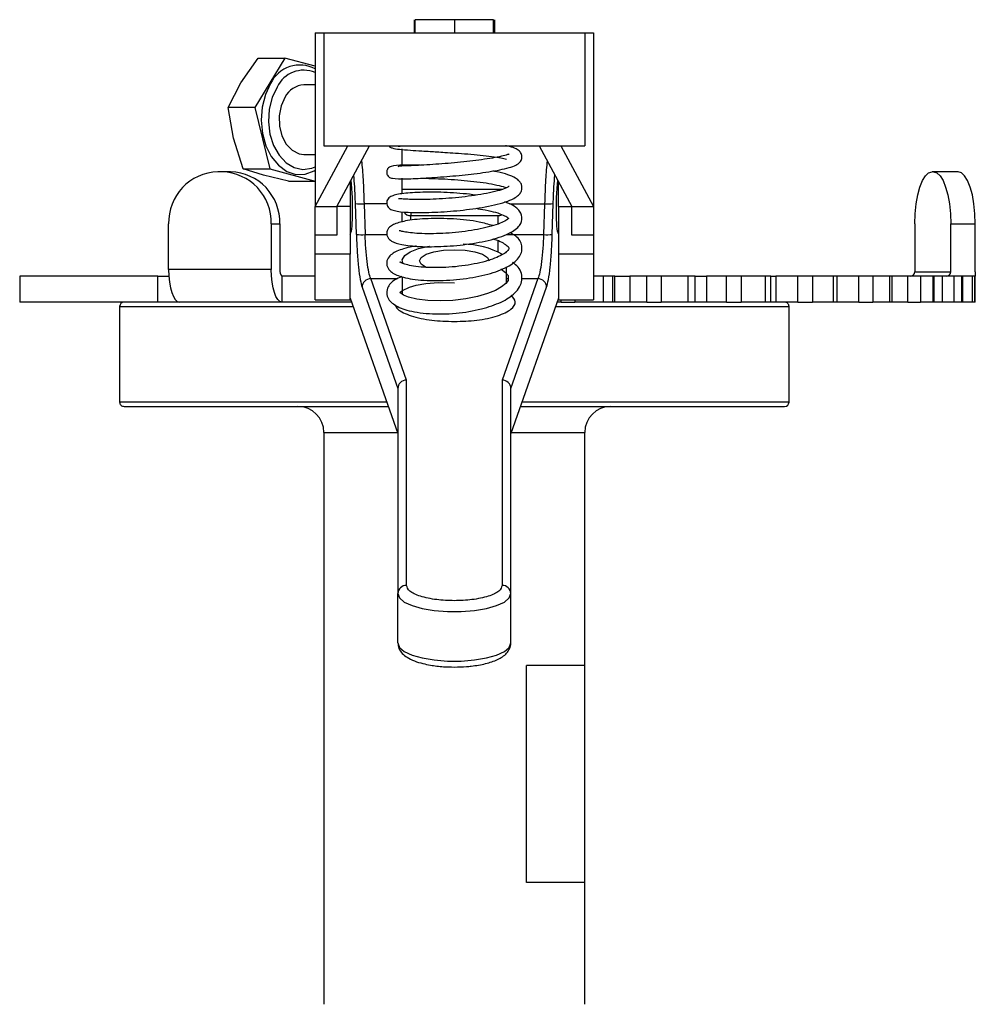
# Model space of a CAD drawing. Extents: x 0 to 16.5, y 0 to 11.7.
# Drawn here: x 5.8 to 6.1, y 6.2 to 6.5 of the extents above; entities that cross this region are included whole.
import ezdxf

# ---------------------------------------------------------------- set-up
doc = ezdxf.new("R2010")
doc.units = 0
doc.linetypes.add('SLD-SOLID', pattern=[0])
doc.layers.get('0').update_dxf_attribs({"linetype": 'CONTINUOUS'})

msp = doc.modelspace()

# ---------------------------------------------------------------- linework, layer by layer
at = {"color": 7, "linetype": 'SLD-SOLID'}
for p, q in [((5.929929831731523, 6.54386346777618), (5.929929831731523, 6.53894220793366)), ((5.930323703472016, 6.53894220793366), (5.930323703472016, 6.54386346777618)), ((5.945087482999576, 6.543863467776163), (5.930323703472016, 6.54386346777618)), ((5.945087482999576, 6.543863467776163), (5.945087482999576, 6.538942207933644)), ((5.959851262527136, 6.543863467776163), (5.945087482999576, 6.543863467776163)), ((5.959851262527136, 6.538942207933644), (5.959851262527136, 6.543863467776163)), ((5.960277600760365, 6.543863467776163), (5.960277600760365, 6.538942207933644)), ((5.892594044679381, 6.53894220793366), (5.892594044679367, 6.473325410033397)), ((5.892594044679381, 6.53894220793366), (5.895874884574523, 6.538942207933657)), ((5.895874884574379, 6.538942207933655), (5.895874884574379, 6.496291289298484)), ((5.895874884574379, 6.538942207933655), (5.994300081424773, 6.538942207933642)), ((5.994300081424773, 6.538942207933642), (5.994300081424773, 6.496291289298472)), ((5.99430008142468, 6.538942207933644), (5.997580921319801, 6.538942207933644)), ((5.997580921319801, 6.538942207933644), (5.997580921319787, 6.473325410033382)), ((5.864543372397104, 6.52007493037961), (5.871083876668679, 6.529391946163025)), ((5.881138360821687, 6.529391946163022), (5.869755482867498, 6.510757914596162)), ((5.871083876668679, 6.529391946163025), (5.881138360821687, 6.529391946163022)), ((5.892594044679378, 6.526294587161452), (5.881138360821687, 6.529391946163022)), ((5.859700998714467, 6.510757914596166), (5.864543372397104, 6.52007493037961)), ((5.892594044679377, 6.519257168563572), (5.888249831624645, 6.519257168563572)), ((5.861711697580204, 6.499128846006404), (5.859700998714467, 6.510757914596166)), ((5.869755482867498, 6.510757914596162), (5.859700998714467, 6.510757914596166)), ((5.869755482867498, 6.510757914596162), (5.875475011187834, 6.487499777416663)), ((5.865420527034825, 6.487499777416661), (5.861711697580204, 6.499128846006404)), ((5.892594044679367, 6.473325410033397), (5.904897194285679, 6.496291289298489)), ((5.895874884574379, 6.496291289298484), (5.994300081424773, 6.496291289298472)), ((5.900796144416899, 6.473325410033397), (5.91311401574758, 6.496291289298489)), ((5.925402443629498, 6.488907721116965), (5.925402443629498, 6.495106209290092)), ((5.977060950251602, 6.496291289298473), (5.989378821582252, 6.473325410033382)), ((5.985277771713501, 6.496291289298473), (5.997580921319787, 6.473325410033381)), ((5.888249831624643, 6.493010449403466), (5.892594044679393, 6.493010449403466)), ((5.865420527034825, 6.487499777416661), (5.875475011187834, 6.487499777416663)), ((5.873122664877648, 6.485187724610316), (5.865420527034825, 6.487499777416661)), ((5.875475011187834, 6.487499777416663), (5.892577417462357, 6.482875671804029)), ((5.857394998248545, 6.486448769613444), (5.855846768341124, 6.486448769613444)), ((5.860648092665015, 6.486448769613444), (5.857394998248545, 6.486448769613444)), ((5.882522933309321, 6.482875671804019), (5.873122664877648, 6.485187724610316)), ((5.882522933309321, 6.482875671804019), (5.892577417462357, 6.482875671804029)), ((5.892577417462357, 6.482875671804029), (5.892594044679393, 6.482902890938622)), ((5.925402443629498, 6.478491343627069), (5.925402443629498, 6.48408358084705)), ((6.125917112968429, 6.486448769613451), (6.125374930565654, 6.486448769613451)), ((6.135206492413116, 6.486448769613451), (6.125917112968429, 6.486448769613451)), ((5.905717404259419, 6.482500782655933), (5.905717404259419, 6.473325410033397)), ((5.925402443629465, 6.479887089823423), (5.96344060038216, 6.479887089823423)), ((5.984457561739734, 6.473325410033382), (5.984457561739734, 6.482500782655939)), ((5.892594044679367, 6.473325410033397), (5.900796144416899, 6.473325410033397)), ((5.892594044679367, 6.462531777213937), (5.892594044679367, 6.473325410033397)), ((5.900796144416899, 6.473325410033397), (5.900796144416899, 6.462531777213937)), ((5.905717404259419, 6.473325410033397), (5.900796144416899, 6.473325410033397)), ((5.905717404259419, 6.473325410033397), (5.905717404259388, 6.455348951765393)), ((5.908112997041488, 6.462802077479381), (5.90777060462313, 6.474437732292399)), ((5.91103053189246, 6.474342499349071), (5.911372924310788, 6.462706844536053)), ((5.919622573835019, 6.474342499349071), (5.91103053189246, 6.474342499349071)), ((5.9659522925766, 6.474342499349055), (5.979144434106693, 6.474342499349055)), ((5.979144434106693, 6.474342499349055), (5.978802041688303, 6.462706844536036)), ((5.982061968957664, 6.462802077479365), (5.982404361376023, 6.474437732292382)), ((5.984457561739734, 6.473325410033382), (5.989378821582252, 6.473325410033382)), ((5.984457561739734, 6.473325410033382), (5.984457561739703, 6.455348951765376)), ((5.989378821582252, 6.473325410033382), (5.997580921319787, 6.473325410033382)), ((5.989378821582252, 6.46253177721392), (5.989378821582252, 6.473325410033382)), ((5.997580921319787, 6.473325410033382), (5.997580921319787, 6.46253177721392)), ((5.925402443629498, 6.467467862905306), (5.925402443629498, 6.47136817757871)), ((5.928683283524482, 6.471223687752639), (5.92868328352451, 6.469905113665716)), ((5.92868328352451, 6.469905113665716), (5.961491682474642, 6.469905113665699)), ((5.92868328352451, 6.468118073151767), (5.92868328352451, 6.469905113665716)), ((5.961491682474642, 6.469905113665699), (5.961491682474642, 6.466723471939549)), ((5.837268009451661, 6.449495357539953), (5.837268009451659, 6.466763730243365)), ((5.875973757137987, 6.466763730243365), (5.875973757137989, 6.449495357539953)), ((5.875973757137987, 6.466763730243365), (5.879226851554456, 6.466763730243365)), ((5.879226851554456, 6.466763730243365), (5.879226851554456, 6.449495357539953)), ((6.118868741732716, 6.466763730243372), (6.118868741732716, 6.4487191108208)), ((6.132423301801366, 6.448719110820789), (6.132423301801366, 6.466763730243361)), ((6.132423301801366, 6.466763730243361), (6.141712681246053, 6.466763730243373)), ((6.141712681246053, 6.4487191108208), (6.141712681246053, 6.466763730243373)), ((5.900796144416899, 6.462531777213937), (5.892594044679367, 6.462531777213937)), ((5.892594044679336, 6.455348951765393), (5.892594044679367, 6.462531777213937)), ((5.911372924310788, 6.462706844536053), (5.919616102079605, 6.462706844536053)), ((5.961491682474642, 6.460482968934033), (5.961491682474642, 6.456320352258712)), ((5.964772522369624, 6.462706844536036), (5.978802041688303, 6.462706844536036)), ((5.997580921319787, 6.46253177721392), (5.989378821582252, 6.46253177721392)), ((5.997580921319787, 6.46253177721392), (5.997580921319756, 6.455348951765376)), ((5.928683283524511, 6.458021286112173), (5.92868328352451, 6.458604750791883)), ((5.905717404259388, 6.455348951765393), (5.892594044679336, 6.455348951765393)), ((5.892594044679335, 6.438079139254254), (5.892594044679336, 6.455348951765393)), ((5.905717404259388, 6.438079139254254), (5.905717404259388, 6.455348951765393)), ((5.997580921319756, 6.455348951765376), (5.984457561739703, 6.455348951765376)), ((5.984457561739703, 6.455348951765376), (5.984457561739703, 6.438079139254239)), ((5.997580921319756, 6.455348951765376), (5.997580921319755, 6.438079139254239)), ((5.875973757137989, 6.449495357539953), (5.837268009451661, 6.449495357539953)), ((5.925402443629498, 6.452824295733518), (5.925402443629498, 6.451924273606311)), ((5.964772522369655, 6.444558328442092), (5.964772522369655, 6.450571142531794)), ((5.78104548824891, 6.447078690873275), (5.78104548824891, 6.437236171188235)), ((5.833215553451927, 6.447078690873275), (5.78104548824892, 6.447078690873274)), ((5.833215553451926, 6.437236171188237), (5.833215553451927, 6.447078690873275)), ((5.833215553451927, 6.447078690873275), (5.837347518092336, 6.447078690873276)), ((5.880025594670172, 6.447078690873271), (5.880025594670163, 6.437236171188232)), ((5.892594044679337, 6.447078690873276), (5.880025594670172, 6.447078690873271)), ((5.927042863576989, 6.407834616171336), (5.913530126149462, 6.4461020806547)), ((5.913530126149462, 6.4461020806547), (5.923624545861347, 6.446102080654684)), ((5.925402443629498, 6.44681002495054), (5.925402443629498, 6.440396725014613)), ((5.976644839849628, 6.446102080654684), (5.963132102422133, 6.407834616171321)), ((5.964772522369655, 6.446102080654684), (5.965422536443783, 6.446102080654684)), ((5.970525056605291, 6.446102080654684), (5.976644839849628, 6.446102080654684)), ((6.00142191366359, 6.447078690873274), (5.997580921319753, 6.447078690873279)), ((6.001421913663579, 6.437236171188234), (6.00142191366359, 6.447078690873274)), ((6.004918614088914, 6.447078690873274), (6.00142191366359, 6.447078690873274)), ((6.004918614088904, 6.437236171188234), (6.004918614088914, 6.447078690873274)), ((6.005663054339914, 6.447078690873274), (6.004918614088914, 6.447078690873274)), ((6.005663054339904, 6.437236171188234), (6.005663054339914, 6.447078690873274)), ((6.005663054339914, 6.447078690873274), (6.011267125170855, 6.447078690873274)), ((6.011267125170855, 6.447078690873274), (6.011267125170846, 6.437236171188234)), ((6.017720508290736, 6.447078690873274), (6.011267125170855, 6.447078690873274)), ((6.017720508290728, 6.437236171188234), (6.017720508290736, 6.447078690873274)), ((6.023173708995121, 6.447078690873274), (6.017720508290736, 6.447078690873274)), ((6.023173708995121, 6.447078690873274), (6.023173708995111, 6.437236171188234)), ((6.033319128346769, 6.447078690873284), (6.023173708995121, 6.447078690873274)), ((6.03331912834676, 6.437236171188244), (6.033319128346769, 6.447078690873284)), ((6.036034597055639, 6.447078690873274), (6.033319128346769, 6.447078690873284)), ((6.036034597055629, 6.437236171188234), (6.036034597055629, 6.447078690873286)), ((6.036034597055629, 6.447078690873274), (6.040321715559108, 6.447078690873274)), ((6.040321715559108, 6.447078690873274), (6.040321715559099, 6.437236171188234)), ((6.04781144857952, 6.447078690873284), (6.040321715559108, 6.447078690873274)), ((6.04781144857952, 6.437236171188244), (6.04781144857952, 6.447078690873284)), ((6.053365691359364, 6.447078690873284), (6.04781144857952, 6.447078690873284)), ((6.053365691359364, 6.447078690873284), (6.053365691359363, 6.437236171188244)), ((6.062535469133479, 6.447078690873284), (6.053365691359364, 6.447078690873284)), ((6.062535469133479, 6.437236171188244), (6.062535469133479, 6.447078690873284)), ((6.064520529322643, 6.447078690873284), (6.062535469133479, 6.447078690873284)), ((6.064520529322643, 6.437236171188244), (6.064520529322643, 6.447078690873286)), ((6.064520529322643, 6.447078690873284), (6.066482661981946, 6.447078690873284)), ((6.066482661981946, 6.447078690873284), (6.066482661981946, 6.437236171188244)), ((6.074781173154932, 6.447078690873284), (6.066482661981946, 6.447078690873284)), ((6.074781173154932, 6.437236171188244), (6.074781173154932, 6.447078690873284)), ((6.080267695154012, 6.447078690873284), (6.074781173154932, 6.447078690873284)), ((6.080267695154012, 6.447078690873284), (6.08026769515401, 6.437236171188244)), ((6.088183212293043, 6.447078690873284), (6.080267695154012, 6.447078690873284)), ((6.088183212293042, 6.437236171188244), (6.088183212293043, 6.447078690873284)), ((6.089527078903233, 6.447078690873284), (6.088183212293043, 6.447078690873284)), ((6.089527078903224, 6.437236171188244), (6.089527078903223, 6.447078690873286)), ((6.097810220583207, 6.447078690873274), (6.089527078903223, 6.447078690873284)), ((6.097810220583206, 6.437236171188234), (6.097810220583207, 6.447078690873274)), ((6.103062316606835, 6.447078690873274), (6.097810220583207, 6.447078690873274)), ((6.103062316606835, 6.447078690873274), (6.103062316606835, 6.437236171188234)), ((6.109483064127994, 6.447078690873274), (6.103062316606835, 6.447078690873274)), ((6.109483064127994, 6.437236171188234), (6.109483064127994, 6.447078690873274)), ((6.110294434442302, 6.447078690873274), (6.109483064127994, 6.447078690873274)), ((6.110294434442302, 6.437236171188234), (6.110294434442302, 6.447078690873274)), ((6.116198864911406, 6.447078690873274), (6.110294434442302, 6.447078690873274)), ((6.116198864911406, 6.437236171188234), (6.116198864911406, 6.447078690873274)), ((6.121056952679594, 6.447078690873274), (6.116198864911406, 6.447078690873274)), ((6.118868741732716, 6.4487191108208), (6.132423301801366, 6.448719110820789)), ((6.121056952679594, 6.447078690873274), (6.121056952679593, 6.437236171188234)), ((6.125787839418506, 6.447078690873274), (6.121056952679594, 6.447078690873274)), ((6.125787839418505, 6.437236171188234), (6.125787839418506, 6.447078690873274)), ((6.126191590350552, 6.447078690873274), (6.125787839418506, 6.447078690873274)), ((6.126191590350552, 6.437236171188234), (6.126191590350552, 6.447078690873274)), ((6.129388376486722, 6.447078690873274), (6.126191590350552, 6.447078690873274)), ((6.129388376486722, 6.437236171188234), (6.129388376486722, 6.447078690873274)), ((6.133704845461003, 6.447078690873274), (6.129388376486722, 6.447078690873274)), ((6.133704845461003, 6.437236171188234), (6.133704845461003, 6.447078690873274)), ((6.136602125817991, 6.447078690873274), (6.133704845461003, 6.447078690873274)), ((6.136602125817981, 6.437236171188234), (6.136602125817991, 6.447078690873274)), ((6.136735519590079, 6.447078690873274), (6.136602125817991, 6.447078690873274)), ((6.13673551959007, 6.437236171188234), (6.13673551959007, 6.447078690873274)), ((6.136977998674213, 6.447078690873279), (6.13673551959007, 6.447078690873278)), ((6.136977998674212, 6.437236171188239), (6.136977998674213, 6.447078690873279)), ((6.140621695129013, 6.447078690873279), (6.136977998674213, 6.447078690873279)), ((6.140621695129012, 6.437236171188239), (6.140621695129013, 6.447078690873279)), ((6.141597336706553, 6.447078690873279), (6.140621695129013, 6.447078690873279)), ((6.141597336706553, 6.437236171188239), (6.141597336706553, 6.447078690873279)), ((6.141605850206399, 6.447078690873279), (6.141597336706553, 6.447078690873279)), ((6.141712681246053, 6.4487191108208), (6.141601523339904, 6.447078690873266)), ((6.141605850206399, 6.437236171188239), (6.141605850206397, 6.44707869087328)), ((5.910270198880164, 6.442876360821761), (5.923762023682005, 6.404668119953514)), ((5.966412942317176, 6.404668119953498), (5.979904767118989, 6.442876360821744)), ((5.905717404259388, 6.438681760628004), (5.923762023681991, 6.387580210215039)), ((5.925386816352723, 6.44042971761626), (5.925367386724544, 6.440269129571306)), ((5.984457561739703, 6.438681760627987), (5.966412942317161, 6.387580210215022)), ((5.833215553451926, 6.437236171188237), (5.78104548824891, 6.437236171188234)), ((5.818775147041467, 6.435595751241031), (5.818775147041467, 6.399506512395881)), ((5.818775147041467, 6.435595751241046), (5.906807114150227, 6.435595751241047)), ((5.841319846983855, 6.437236171188237), (5.833215553451926, 6.437236171188237)), ((5.880025594670163, 6.437236171188232), (5.841319846983851, 6.437236171188232)), ((5.906227860616802, 6.437236171188237), (5.880025594670163, 6.437236171188232)), ((5.892594044679337, 6.438079139254254), (5.905717404259388, 6.438079139254254)), ((5.98336785184887, 6.435595751241049), (6.071399818957477, 6.43559575124105)), ((5.985422650282586, 6.437236171188234), (5.983947105382296, 6.437236171188234)), ((5.984457561739703, 6.438079139254239), (5.997580921319754, 6.438079139254238)), ((5.985422650282586, 6.437236171188234), (5.985422650282586, 6.438079139254239)), ((5.985422650282586, 6.437236171188234), (5.990609116167532, 6.437236171188234)), ((5.990609116167532, 6.438079139254238), (5.990609116167532, 6.437236171188234)), ((6.001421913663579, 6.437236171188234), (5.990609116167532, 6.437236171188234)), ((6.004918614088904, 6.437236171188234), (6.001421913663579, 6.437236171188234)), ((6.005663054339904, 6.437236171188234), (6.004918614088904, 6.437236171188234)), ((6.011267125170846, 6.437236171188234), (6.005663054339904, 6.437236171188234)), ((6.017720508290728, 6.437236171188234), (6.011267125170846, 6.437236171188234)), ((6.017720508290728, 6.437236171188234), (6.023173708995111, 6.437236171188234)), ((6.03331912834676, 6.437236171188244), (6.023173708995111, 6.437236171188234)), ((6.036034597055629, 6.437236171188234), (6.03331912834676, 6.437236171188244)), ((6.040321715559099, 6.437236171188234), (6.036034597055629, 6.437236171188234)), ((6.04781144857952, 6.437236171188244), (6.040321715559099, 6.437236171188234)), ((6.04781144857952, 6.437236171188244), (6.053365691359363, 6.437236171188244)), ((6.062535469133479, 6.437236171188244), (6.053365691359363, 6.437236171188244)), ((6.064520529322643, 6.437236171188244), (6.062535469133479, 6.437236171188244)), ((6.066482661981946, 6.437236171188244), (6.064520529322643, 6.437236171188244)), ((6.074781173154932, 6.437236171188244), (6.066482661981946, 6.437236171188244)), ((6.071399818957479, 6.399506512395885), (6.071399818957477, 6.435595751241036)), ((6.074781173154932, 6.437236171188244), (6.08026769515401, 6.437236171188244)), ((6.088183212293042, 6.437236171188244), (6.08026769515401, 6.437236171188244)), ((6.089527078903224, 6.437236171188244), (6.088183212293042, 6.437236171188244)), ((6.097810220583206, 6.437236171188234), (6.089527078903224, 6.437236171188244)), ((6.097810220583206, 6.437236171188234), (6.103062316606835, 6.437236171188234)), ((6.109483064127994, 6.437236171188234), (6.103062316606835, 6.437236171188234)), ((6.110294434442302, 6.437236171188234), (6.109483064127994, 6.437236171188234)), ((6.116198864911406, 6.437236171188234), (6.110294434442302, 6.437236171188234)), ((6.116198864911406, 6.437236171188234), (6.121056952679593, 6.437236171188234)), ((6.125787839418505, 6.437236171188234), (6.121056952679593, 6.437236171188234)), ((6.126191590350552, 6.437236171188234), (6.125787839418505, 6.437236171188234)), ((6.129388376486722, 6.437236171188234), (6.126191590350552, 6.437236171188234)), ((6.133704845461003, 6.437236171188234), (6.129388376486722, 6.437236171188234)), ((6.136602125817981, 6.437236171188234), (6.133704845461003, 6.437236171188234)), ((6.13673551959007, 6.437236171188234), (6.136602125817981, 6.437236171188234)), ((6.136977998674212, 6.437236171188239), (6.13673551959007, 6.437236171188239)), ((6.140621695129012, 6.437236171188239), (6.136977998674212, 6.437236171188239)), ((6.141597336706553, 6.437236171188239), (6.140621695129012, 6.437236171188239)), ((6.141605850206399, 6.437236171188239), (6.141597336706553, 6.437236171188239)), ((5.927042863577004, 6.330298610916357), (5.927042863576989, 6.407834616171336)), ((5.963132102422133, 6.407834616171321), (5.963132102422148, 6.330298610916343)), ((5.923762023682005, 6.404668119953514), (5.923762023681983, 6.327191718236635)), ((5.966412942317153, 6.327191718236621), (5.966412942317176, 6.404668119953498)), ((5.919550691888051, 6.399506512395903), (5.818775147041467, 6.399506512395901)), ((5.820415566988964, 6.397866092448395), (5.920129945421587, 6.397866092448398)), ((5.970045020577511, 6.397866092448399), (6.069759399009961, 6.3978660924484)), ((6.071399818957477, 6.399506512395905), (5.970624274111048, 6.399506512395904)), ((5.895874884574266, 6.388023572763355), (5.89587488457427, 6.218076066201665)), ((5.895874884574266, 6.388023572763357), (5.923605466622812, 6.388023572763357)), ((5.966569499376287, 6.388023572763358), (5.994300081424659, 6.388023572763357)), ((5.994300081424662, 6.300097063576991), (5.994300081424661, 6.388023572763357)), ((5.923762023681968, 6.308550362158298), (5.923762023681983, 6.327191718236635)), ((5.966412942317139, 6.308550362158284), (5.966412942317153, 6.327191718236621)), ((5.972290770321937, 6.218076066201665), (5.972290770321937, 6.300097063576993)), ((5.994300081424664, 6.300097063576993), (5.972290770321937, 6.300097063576993)), ((5.994300081424664, 6.218076066201665), (5.994300081424664, 6.300097063576993)), ((5.895874884574286, 6.218076066201678), (5.895874884574286, 6.172144307671493)), ((5.994300081424664, 6.218076066201665), (5.972290770321937, 6.218076066201665)), ((5.99430008142468, 6.172144307671493), (5.99430008142468, 6.218076066201678))]:
    msp.add_line(p, q, dxfattribs=at)
at = {"color": 7, "linetype": 'SLD-SOLID', "flags": 128}
for points in [[(5.875736584860774, 6.519721040374755), (5.873760494961851, 6.515562287444511), (5.872545578005592, 6.510855585617239), (5.872162440549447, 6.505874471294974), (5.872633349149725, 6.500908428736514), (5.873930936310257, 6.496246066284526), (5.875979790981811, 6.492158343497721), (5.878660841178161, 6.4888828239662), (5.881818274007116, 6.486609868979107), (5.885268590949456, 6.485471574418437), (5.888811272125888, 6.485534093826522), (5.892240429783557, 6.486793793802614), (5.892594044679382, 6.486998169093104)], [(5.878181847401244, 6.518434167630704), (5.876335129811918, 6.514506813039628), (5.875237056756683, 6.510053351809951), (5.874956624204029, 6.505353611289419), (5.875511452762598, 6.500702893459374), (5.876866680513538, 6.496393420025222), (5.878937153513078, 6.492695971051964), (5.881592776327992, 6.489842870856858), (5.884666686410121, 6.488013390218129), (5.887965738683953, 6.487322482132668), (5.891282641562057, 6.487813558896467), (5.892594044679382, 6.488349460208425)], [(5.881227697903155, 6.514712960611873), (5.879751575799441, 6.511404659249461), (5.879030561019778, 6.507628019710175), (5.879128718891462, 6.503718612990591), (5.880037327656831, 6.500023807033891), (5.881675653439723, 6.496871901563718), (5.883898123804651, 6.494542957213006), (5.886507262506542, 6.493243910907719), (5.888249831624645, 6.493010449403469)], [(6.118868741732716, 6.466763730243372), (6.118993756326785, 6.470604090912981), (6.11936399586825, 6.474296868675756), (6.119965232259164, 6.477700152153208), (6.120774360322204, 6.480683155069879), (6.121760285719669, 6.483131242296572), (6.122885119891451, 6.484950335214067), (6.124105636091139, 6.486070527101704), (6.125374930565654, 6.486448769613451)], [(6.125917112968429, 6.486448769613451), (6.127186407442945, 6.486070527101703), (6.128406923642634, 6.484950335214066), (6.129531757814414, 6.48313124229657), (6.13051768321188, 6.480683155069874), (6.13132681127492, 6.477700152153201), (6.131928047665834, 6.474296868675747), (6.132298287207298, 6.470604090912971), (6.132423301801366, 6.466763730243361)], [(6.141712681246053, 6.466763730243373), (6.141587666651984, 6.470604090912981), (6.14121742711052, 6.474296868675756), (6.140616190719605, 6.477700152153207), (6.139807062656566, 6.480683155069879), (6.1388211372591, 6.483131242296572), (6.13769630308732, 6.484950335214067), (6.136475786887631, 6.486070527101703), (6.135206492413116, 6.486448769613451)], [(5.925726259536478, 6.451681849179391), (5.925441287558074, 6.453221420918421), (5.926365898033136, 6.454778705920745), (5.928466854544811, 6.456213188143189), (5.931612146268696, 6.457434733792057), (5.935604142958203, 6.458366588661703), (5.935665051976184, 6.458377302154945)], [(5.934567580850848, 6.450303567641749), (5.934470462076003, 6.450345956341424), (5.932606426355274, 6.451521355608709), (5.931964123419524, 6.452824295733528), (5.932606426355292, 6.454127235858346), (5.934470462076038, 6.455302635125628), (5.937373765777915, 6.456235437265605), (5.941032141866076, 6.4568343331056), (5.945087482999545, 6.457040698548043)], [(5.945087482999545, 6.457040698548043), (5.949142824133077, 6.456834333105601), (5.952801200221238, 6.456235437265605), (5.955704503923114, 6.455302635125628), (5.95756853964386, 6.454127235858346), (5.958210842579485, 6.452824315509366)], [(5.837268009451661, 6.449495357539953), (5.837345864373693, 6.447103708926943), (5.837576437218798, 6.444803970028879), (5.837950867201847, 6.442684518521905), (5.838454765188573, 6.440826803738832), (5.839068766661935, 6.439302216616955), (5.839769275889647, 6.43816934618437), (5.840529372694939, 6.437471728016479), (5.841319846983851, 6.437236171188232)], [(5.880025594670163, 6.437236171188232), (5.87923512038125, 6.437471728016465), (5.878475023575956, 6.438169346184357), (5.877774514348244, 6.439302216616944), (5.877160512874882, 6.440826803738823), (5.876656614888158, 6.442684518521897), (5.876282184905111, 6.444803970028874), (5.876051612060007, 6.447103708926941), (5.875973757137989, 6.449495357539953)], [(5.962651221252205, 6.449702754542921), (5.962722551248242, 6.449667558082216), (5.964431310129465, 6.448437575919836), (5.965380232067671, 6.447347719203287), (5.965445960874094, 6.445412355948749), (5.964528121385086, 6.444248388986448), (5.962904404054203, 6.442961599409031), (5.96062176626316, 6.441688672034133), (5.957582295498751, 6.440462385438217), (5.953800738049861, 6.439357010904684), (5.949378419949378, 6.438461059306072), (5.944580354968176, 6.437878924166483), (5.939717894846001, 6.437674465701003), (5.935064971635859, 6.437848382621092), (5.93091719758231, 6.438379477050101), (5.927840829098361, 6.439131389551163), (5.925907369458457, 6.43989959481033), (5.924498971125273, 6.440863425889964), (5.924478674593261, 6.440839693498504), (5.924720859411749, 6.44107291380963), (5.925523152620744, 6.441679108425779), (5.928129559631657, 6.442877815691235), (5.930673746507572, 6.443598741454059), (5.934318836825999, 6.444240834836431), (5.939148515483446, 6.44463141310152), (5.945087482999545, 6.44453807684884), (5.945087482999545, 6.44453807684884)], [(5.923762023681983, 6.327191718236635), (5.924381702772302, 6.325552009970883), (5.926204726546983, 6.32400759558944), (5.929125147490661, 6.322648230842437), (5.932973241353387, 6.321552917067877), (5.937525370907111, 6.320785309921038), (5.942516982928493, 6.320390019939154), (5.947657983070615, 6.320390019939151), (5.952649595091997, 6.320785309921028), (5.957201724645725, 6.321552917067862), (5.961049818508457, 6.322648230842417), (5.96397023945214, 6.324007595589417), (5.965793263226827, 6.325552009970858), (5.966412942317153, 6.327191718236621)], [(5.923762023681968, 6.308550362158298), (5.924381702772288, 6.306910653892547), (5.926204726546969, 6.305366239511104), (5.929125147490646, 6.3040068747641), (5.932973241353372, 6.302911560989542), (5.937525370907097, 6.302143953842703), (5.942516982928477, 6.301748663860818), (5.9476579830706, 6.301748663860814), (5.952649595091983, 6.302143953842693), (5.957201724645711, 6.302911560989527), (5.961049818508442, 6.304006874764081), (5.963970239452125, 6.305366239511081), (5.965793263226812, 6.306910653892522), (5.966412942317139, 6.308550362158284)]]:
    msp.add_lwpolyline(points, dxfattribs=at)
at = {"color": 7, "linetype": 'SLD-SOLID'}
for centre, radius, start, end in [((5.886765379134757, 6.514595595461928), 0.01216159893649953, 61.36239329525292, 155.0741507453528), ((5.888267482818882, 6.51360859762719), 0.01118061570917837, 67.23391071778185, 154.4307645211453), ((5.888729221233996, 6.510818639274307), 0.008452135290173366, 93.25145639977472, 152.5644857531881), ((5.856416377072493, 6.467301327506138), 0.01915591275192947, 91.70396410082749, 181.6081770352252), ((5.856825389517113, 6.467301327506099), 0.01915591275196976, 358.3918229648967, 88.29603589898481), ((5.860078483933603, 6.46730132750612), 0.0191559127519485, 358.3918229648311, 88.29603589904664), ((5.909864232473101, 6.490261846405311), 0.01596201318858754, 262.4631888245991, 274.190175579716), ((5.980310733526054, 6.490261846405378), 0.01596201318867011, 265.8098244202977, 277.5368111753569), ((5.928659101303166, 6.47324494562406), 0.003339919503492243, 217.4972300899086, 270.4148457251067), ((5.961496446372847, 6.473328515367019), 0.003423405015963838, 269.9202690455748, 296.6713786594584), ((5.910206624891427, 6.478626191591736), 0.01596201318803138, 262.4631888244475, 274.1901755798686), ((5.979968341107671, 6.478626191592443), 0.01596201318875526, 265.8098244202275, 277.5368111754034), ((5.948756706177281, 6.429595674590132), 0.02946522836588625, 60.39602869401444, 90.69459829890509), ((5.881653867612474, 6.44895718989721), 0.002485966885856015, 167.4974992766715, 229.0814288052566), ((5.913594934001474, 6.44277647689477), 0.003326235172946628, 91.11641275556488, 178.2791992700416), ((5.976580031997677, 6.442776476894752), 0.00332623517294843, 1.720800729972781, 88.8835872454756), ((6.117273044430948, 6.448674311048919), 0.00159632606269262, 271.703964102046, 1.608177034610412), ((6.130827604499625, 6.44867431104888), 0.001596326062665743, 271.7039641000023, 1.608177035594132), ((5.82041556698897, 6.435595751241046), 0.001640419947507077, 90.00000000009305, 179.9999999998139), ((6.069759399009976, 6.43559575124105), 0.001640419947506189, 359.9999999998768, 89.99999999990695), ((5.82041556698897, 6.399506512395901), 0.001640419947507077, 179.9999999998139, 269.9999999999077), ((5.886032364889233, 6.388023572763357), 0.009842519685040685, 0, 90), ((6.004142601109699, 6.388023572763357), 0.009842519685040685, 90, 180), ((6.069759399009976, 6.399506512395905), 0.001640419947506189, 270.0000000000939, 359.9999999998768), ((5.926958195601041, 6.327102309910699), 0.003197422209362545, 88.48262616782787, 178.3976506035099), ((5.963216770398097, 6.327102309910688), 0.003197422209359807, 1.602349396443695, 91.51737383193475)]:
    msp.add_arc(centre, radius, start, end, dxfattribs=at)
for centre, major_axis, ratio, start_param, end_param in [((5.905211909737583, 6.476054980121431), (-0.0004839323436609533, 0.01312325686523508), 0.1072923015176788, 3.156947554544444, 5.290065332257061), ((5.984963056261569, 6.476054980121413), (0.0004839323436618415, 0.01312325686523597), 0.1072923015176762, 0.9931199749183564, 3.12623775263646), ((5.927042863577019, 6.404727723491614), (0.003238729504900562, 0.0005550254223676277), 0.9440417748970577, 1.410404316185746, 2.981200642971718), ((5.963132102422162, 6.404727723491597), (0.003238729504901449, -0.0005550254223667395), 0.9440417748969406, 0.1603920106183364, 1.73118833742187)]:
    msp.add_ellipse(centre, major_axis=major_axis, ratio=ratio, start_param=start_param, end_param=end_param, dxfattribs=at)
for points, knots in [([(5.932347577910837, 6.488920056017029), (5.930096391523424, 6.488937271133304), (5.925193386994361, 6.488974765049198), (5.922025506286523, 6.488760025778919), (5.920620075022682, 6.488233906070104), (5.920121199163258, 6.487844130961337), (5.919805049282037, 6.487371198590185), (5.91963782778661, 6.486969089879754), (5.919542782974556, 6.486490467251183), (5.919549998554425, 6.485963632356031), (5.919656033045711, 6.485493553419738), (5.91991043206255, 6.48492697529753), (5.920647253731041, 6.484168277321881), (5.92219298476276, 6.483838764846216), (5.926478888170931, 6.483703393211246), (5.934074650949679, 6.484077519203065), (5.943293231350449, 6.484707203303244), (5.951220626599153, 6.485505537613135), (5.957119795465696, 6.486280326870477), (5.961404490785349, 6.486977936556741), (5.965097880210278, 6.487788772227573), (5.96773078620712, 6.488635094566406), (5.969455972222773, 6.48958990117857), (5.970543547351554, 6.490907730638206), (5.970730249913236, 6.492711911074012), (5.969842522941315, 6.494279958108093), (5.968301362608432, 6.495226612917804), (5.966582403530949, 6.495870512377054), (5.964927464154219, 6.496191532829038), (5.964413195021756, 6.496291289298468)], [0, 0, 0, 0, 0.07236024352308101, 0.1575980574960742, 0.1766459469299844, 0.1912305777413632, 0.1970333491772128, 0.2020394750850546, 0.206540848595327, 0.210934194208287, 0.2154790111276729, 0.2205707915670171, 0.2333380715395058, 0.271463003751567, 0.3562421742727717, 0.4388935609357306, 0.519664980067127, 0.598927852018983, 0.6408255711943824, 0.6850858275802304, 0.7319049112532848, 0.7791016293303932, 0.8177515838022711, 0.8471507873075141, 0.8720434476797893, 0.8991077787636654, 0.9348054465097888, 0.9797409216699209, 1, 1, 1, 1]), ([(5.920276999589296, 6.496291289298469), (5.920397779303686, 6.496157753947728), (5.920801964796413, 6.495710882121541), (5.922098438002536, 6.495250709295192), (5.924303500383782, 6.49490205004398), (5.927957759633534, 6.494623248528288), (5.932222188263931, 6.494350151458432), (5.935665313463778, 6.494144478761322), (5.938612857862759, 6.493966633585357), (5.941774239796521, 6.493769931371791), (5.945729775586904, 6.493506829892826), (5.950286266270651, 6.493162623733119), (5.954999657971693, 6.49273588381021), (5.959323853532135, 6.492246824835114), (5.96280505705976, 6.491732079081246), (5.964148443859817, 6.491416451794627), (5.964772522369655, 6.491269825218653)], [0, 0, 0, 0, 0.01659010042215591, 0.0555182461512141, 0.1563186094356684, 0.2716657036348281, 0.3604906995798653, 0.421579902810091, 0.4642391283443909, 0.5175422329640518, 0.5836028225146607, 0.662084906323333, 0.7464528470854486, 0.833419492900846, 0.9226140121115568, 1, 1, 1, 1]), ([(5.923858787416515, 6.496119105434615), (5.923887236708645, 6.496096832591587), (5.923985643743165, 6.496019790097085), (5.924959344329706, 6.496178477868797), (5.925651549873042, 6.496291289298469)], [0, 0, 0, 0, 0.2890981551190697, 1, 1, 1, 1]), ([(5.910070242142959, 6.49061636907588), (5.910279343977778, 6.488307646304746), (5.91072813584339, 6.483352472188098), (5.910925254878362, 6.47747925672571), (5.91103053189246, 6.474342499349071)], [0, 0, 0, 0, 0.4659216238995573, 1, 1, 1, 1]), ([(5.965800597788167, 6.493028568791996), (5.965731107172861, 6.493036166964905), (5.965544174153922, 6.493056606406895), (5.963670284911824, 6.492428349179929), (5.960596645297398, 6.491807337496182), (5.956583486367855, 6.491150300420997), (5.952147854034238, 6.490564828886694), (5.947478073566058, 6.490048610878485), (5.942719961900044, 6.489610128970741), (5.937990869345235, 6.489248666047025), (5.93349850713126, 6.488966138706035), (5.929446612932624, 6.488770325508914), (5.926334352314651, 6.48865621213625), (5.924291010339035, 6.488584114536352), (5.923924365457776, 6.488394780768015), (5.923749617150167, 6.488304541527592)], [0, 0, 0, 0, 0.04904428248195332, 0.1319314233356547, 0.2174958057057632, 0.2999165133467621, 0.3788607462268839, 0.454451484474779, 0.5306178479017809, 0.608144148394535, 0.6870322207442773, 0.7669902034667072, 0.8472089612274017, 0.927177558427852, 1, 1, 1, 1]), ([(5.980104723856195, 6.490616369075898), (5.979895622021377, 6.488307646304753), (5.979446830155764, 6.483352472188093), (5.979249711120789, 6.477479256725694), (5.979144434106693, 6.474342499349055)], [0, 0, 0, 0, 0.4659216239008064, 0.9999999999999999, 0.9999999999999999, 0.9999999999999999, 0.9999999999999999]), ([(5.953248940604917, 6.477614559171628), (5.953232282411384, 6.477617369756853), (5.951724758069676, 6.477871720604185), (5.948431609701486, 6.478196988297615), (5.941948456333822, 6.478703392994388), (5.933974619982994, 6.478825589678433), (5.926423603501342, 6.478435621894905), (5.922358369312141, 6.477697276815543), (5.920648060578121, 6.476903607726964), (5.919829325945098, 6.475953702015571), (5.919484006640101, 6.474956282459409), (5.919626607637807, 6.473761005919656), (5.920332031548881, 6.472657464353713), (5.922036721363469, 6.471707672600919), (5.92573094098497, 6.471156467636833), (5.932999497636278, 6.470967324380826), (5.940767269841463, 6.471294934010308), (5.947258230120756, 6.471861272926098), (5.952139789912985, 6.472448420513382), (5.956929252337262, 6.473203573241513), (5.96149634358387, 6.474164874958203), (5.965366584858787, 6.475330845744626), (5.968047571522774, 6.476582950918095), (5.969583648114247, 6.477783354366313), (5.970664536894865, 6.479406158451368), (5.970678954442247, 6.481447486844996), (5.969607450912291, 6.483070676633026), (5.968092644151949, 6.484227418926966), (5.96535559995858, 6.485394052291167), (5.962353439271403, 6.486245248065694), (5.960148298868712, 6.486617449634716), (5.959587825732382, 6.486712050858512)], [0, 0, 0, 0, 0.0003785133862966672, 0.03425450318937125, 0.0678559646617107, 0.1346268921697144, 0.2004513359655913, 0.2628276222016733, 0.291348280184742, 0.3036454628585972, 0.3148492035919122, 0.3257029617749321, 0.3375025188592657, 0.3649382620300449, 0.4271561293844458, 0.4925379585597201, 0.5591166568005599, 0.5925869360819892, 0.6262439602167525, 0.6614856844185242, 0.698791634112526, 0.7383664986517308, 0.7766651990413181, 0.8060291922144943, 0.8261290147708905, 0.8585248539873337, 0.8782280867899167, 0.9076699979871827, 0.946444448403941, 0.9863879651679838, 1, 1, 1, 1]), ([(5.90777060462313, 6.474437732292399), (5.907693746769207, 6.476581324814893), (5.907559601898273, 6.480322672349168), (5.907274695139317, 6.483724600116844), (5.907153024752418, 6.485177404778995)], [0, 0, 0, 0, 0.5729466463237616, 1, 1, 1, 1]), ([(5.932292921645001, 6.484031044700105), (5.932296261321808, 6.484031022933575), (5.933545497278711, 6.484022880968401), (5.936683861345196, 6.483936607830145), (5.941407097519765, 6.483743901948706), (5.946393818512759, 6.483427549050867), (5.951344025311594, 6.482979449177394), (5.956115301290634, 6.482387227628293), (5.960351905115152, 6.481665739102132), (5.963351571604291, 6.48093421521113), (5.964297609996332, 6.480540907708467), (5.964645839535054, 6.480396134207327)], [0, 0, 0, 0, 0.0003379441782964268, 0.1264110401135141, 0.2523451891574423, 0.3780586864956245, 0.5037463238920556, 0.6347174323212149, 0.7724831298644557, 0.9162527700718925, 1, 1, 1, 1]), ([(5.982404361376023, 6.474437732292382), (5.982481219229945, 6.476581324814877), (5.982615364100878, 6.48032267234916), (5.982900270859838, 6.483724600116845), (5.983021941246736, 6.485177404779003)], [0, 0, 0, 0, 0.572946646322421, 0.9999999999999999, 0.9999999999999999, 0.9999999999999999, 0.9999999999999999]), ([(5.96575651959179, 6.480928417529617), (5.96565881660331, 6.480869980707746), (5.965421896648675, 6.480728277271627), (5.963650684206502, 6.479880809469052), (5.960542859548561, 6.478972250698432), (5.956343478317616, 6.478076285953733), (5.951656180662196, 6.477325480513874), (5.946742810659751, 6.476729930087055), (5.941804648503384, 6.476303044408014), (5.937023354754903, 6.476039872761514), (5.932630460793873, 6.475930638821867), (5.928874844729842, 6.475973116656289), (5.926157127196977, 6.476110880057195), (5.924450609940566, 6.476291356544833), (5.924160683567952, 6.476246620426537), (5.924030168008534, 6.476226481660087)], [0, 0, 0, 0, 0.0571957177078547, 0.1386938829146239, 0.2286034435658974, 0.3150742423210056, 0.3976550905781493, 0.476949041687909, 0.5561457694496188, 0.6354051447020022, 0.7146502841071024, 0.7928765563560798, 0.8683339927159535, 0.940728184048544, 1, 1, 1, 1]), ([(5.959643339462, 6.466106939844929), (5.957957998689291, 6.466601767382008), (5.95361524286503, 6.467876830089475), (5.944732069057085, 6.468775036960189), (5.935068284825062, 6.46888658338866), (5.927314568823592, 6.468155462029745), (5.923082355969362, 6.467047114150018), (5.920905019610834, 6.465925669005496), (5.919660769734538, 6.464538465664281), (5.919472914671816, 6.462839840946565), (5.920001180545555, 6.461342235023423), (5.921819434158859, 6.4597977587119), (5.925161816992755, 6.45884895172795), (5.931908216281872, 6.458091529429559), (5.939493903576381, 6.458147651949758), (5.94602110477619, 6.458620989271444), (5.952594310814842, 6.459412208357845), (5.958904965086164, 6.460660127062019), (5.964049223439522, 6.462346962753336), (5.967011401704197, 6.463771115377448), (5.968998885137566, 6.465257393245752), (5.97052953350059, 6.467224082043057), (5.970821749166633, 6.469597332855004), (5.969727436653722, 6.471730086627626), (5.968188236131856, 6.473157214258185), (5.966365733077343, 6.474295079676613), (5.964689060898939, 6.474870278717142), (5.96416505385014, 6.475050044538739)], [0, 0, 0, 0, 0.04227100633108131, 0.1089231696724488, 0.1754242451802788, 0.2406089715453575, 0.2975859526557998, 0.3236291868788599, 0.3527391147548752, 0.368830285045959, 0.3844795688279359, 0.412801206533972, 0.4672473581507764, 0.5299186572957723, 0.5962696221385101, 0.6295788817756592, 0.662935745830417, 0.731351097826205, 0.7672093492180361, 0.803161677108292, 0.8340226774294728, 0.8590088903328118, 0.9008002702634048, 0.9224786234024077, 0.9502388312969656, 0.9844482400956406, 0.9999999999999999, 0.9999999999999999, 0.9999999999999999, 0.9999999999999999]), ([(5.953189178809422, 6.472647173103564), (5.954410243327158, 6.472458397734155), (5.957189577020516, 6.472028715488007), (5.960797321889457, 6.471156061402067), (5.963661253625746, 6.470144311821938), (5.965236928718196, 6.469257233184091), (5.965708569781635, 6.468757956209948), (5.965707571754857, 6.468876031990335), (5.965705657565734, 6.468975922328507), (5.965562429418789, 6.468830326701953), (5.964618303005536, 6.468051200228702), (5.962465924565922, 6.466984620556465), (5.959155026531003, 6.465876534490859), (5.955014766492958, 6.464888470413867), (5.950397026104765, 6.464084114555646), (5.945537596210065, 6.463494630459077), (5.940661442241246, 6.463145143477402), (5.936002831317305, 6.463026206339102), (5.931825861232897, 6.463119058609281), (5.928432667013367, 6.463399028608348), (5.926098079934113, 6.463751353206735), (5.924618716882202, 6.464146246402693), (5.924385958086691, 6.464187433909432), (5.924279912567684, 6.464206199045758)], [0, 0, 0, 0, 0.0441569082124792, 0.1005080247660089, 0.1577879683850347, 0.2084625240336364, 0.247724579998252, 0.2789026783838544, 0.3101384868221553, 0.3446538608193027, 0.3887364258368737, 0.4426389225010027, 0.4984927203779665, 0.5536013733705023, 0.6077559403666439, 0.6613005047393337, 0.7149089979195967, 0.7685302729959518, 0.8220534397054376, 0.8732976538159297, 0.9205629024716535, 0.9638082495773588, 0.9999999999999999, 0.9999999999999999, 0.9999999999999999, 0.9999999999999999]), ([(5.908112997041488, 6.462802077479381), (5.908195634586949, 6.460703312160558), (5.908365706672973, 6.456383951101987), (5.908888281748773, 6.450387570792322), (5.909546070997337, 6.445486404960199), (5.910033148718349, 6.443730783638547), (5.910270198880164, 6.442876360821761)], [0, 0, 0, 0, 0.242516700676799, 0.4991111600525656, 0.7562282661720753, 1, 1, 1, 1]), ([(5.913530126149462, 6.4461020806547), (5.91329314758809, 6.44681401076703), (5.912806350124094, 6.448276445897095), (5.91214585895881, 6.452371161301918), (5.911626869882405, 6.457373511348505), (5.911455417607155, 6.460974330625826), (5.911372924310788, 6.462706844536053)], [0, 0, 0, 0, 0.2440282914482453, 0.5012789035937065, 0.7600431539873533, 1, 1, 1, 1]), ([(5.930804278770691, 6.458378551982687), (5.930336323661037, 6.458320374025777), (5.928481461559995, 6.458089770523091), (5.925967679852055, 6.457440134466991), (5.923370014000202, 6.456503704761476), (5.921493518553657, 6.455435364514377), (5.919930827786206, 6.453934364634662), (5.919275525246231, 6.451602978913415), (5.920554593542867, 6.448842358699738), (5.923108208944916, 6.447438807824112), (5.926630126784157, 6.446373767188328), (5.930274739017297, 6.445751344201434), (5.934709105637307, 6.445389170016877), (5.939618945065063, 6.445327806837395), (5.944682926305005, 6.445576746691769), (5.951292926368199, 6.446318051458089), (5.959063100786774, 6.447934787796607), (5.965966152564033, 6.450718845013138), (5.969440103907353, 6.453618632723288), (5.9706591101176, 6.456451735374237), (5.970639135074027, 6.459196139022043), (5.969251096699264, 6.461836215673746), (5.966830407194668, 6.463029631080476), (5.966046958491177, 6.463415876301665)], [0, 0, 0, 0, 0.01455579224758845, 0.05769567814039894, 0.09624856482970232, 0.1305345374024245, 0.1665821761423172, 0.2070510769641742, 0.2466371620200194, 0.3164976371248708, 0.3558962114850138, 0.3998707031022408, 0.4462733858778326, 0.4918439127876175, 0.5365918665550694, 0.5806148751266484, 0.6667865617215787, 0.7516962548233198, 0.8287229794399539, 0.8633135637455662, 0.8971591006058214, 0.966715859616322, 1, 1, 1, 1]), ([(5.959871395371515, 6.461065056829794), (5.960234500850158, 6.460957302248235), (5.961760078656037, 6.460504574300638), (5.963577396497532, 6.459591634259364), (5.965487824132987, 6.458215179796642), (5.965856394515928, 6.457528061823891), (5.965464485035162, 6.456768400878825), (5.963630554245223, 6.455321245279767), (5.961171286900535, 6.454067600264472), (5.957816304937586, 6.45287600046607), (5.953743898637184, 6.451836442231522), (5.949157956444867, 6.451011153686186), (5.944264764629894, 6.450457604152727), (5.939321623040743, 6.450221893629875), (5.934616357307877, 6.450296995853625), (5.930525004957734, 6.450656220967358), (5.927461687602514, 6.451231387004007), (5.925562797506465, 6.451792678378122), (5.924558368259984, 6.452336164871067), (5.924526080259849, 6.452281491167843), (5.924512980769091, 6.452259309624633)], [0, 0, 0, 0, 0.01759722721393062, 0.07393427216501364, 0.1251756316134787, 0.212177961746515, 0.3010213009958987, 0.3513978390478995, 0.4057932821959176, 0.4617261626586021, 0.5187900600854187, 0.5768292984700363, 0.635920147654918, 0.6960926192549814, 0.7572738036789335, 0.8189285156691759, 0.8756565181669821, 0.9256337325027235, 0.9698290315367811, 1, 1, 1, 1]), ([(5.978802041688303, 6.462706844536036), (5.97871954835596, 6.460974351815926), (5.978548093955572, 6.457373533518744), (5.978029110591509, 6.452371176285335), (5.977368615626093, 6.448276446002433), (5.976881818329506, 6.446814010801509), (5.976644839849629, 6.446102080654684)], [0, 0, 0, 0, 0.2399539741264159, 0.4987210915729888, 0.7559717061986785, 1, 1, 1, 1]), ([(5.979904767118989, 6.442876360821744), (5.980141817280803, 6.44373078363853), (5.980628895001813, 6.445486404960183), (5.981286684250378, 6.450387570792306), (5.981809259326178, 6.456383951101972), (5.981979331412202, 6.460703312160542), (5.982061968957664, 6.462802077479365)], [0, 0, 0, 0, 0.2437717338280276, 0.5008888399475059, 0.7574832993232418, 1, 1, 1, 1]), ([(5.92521146936198, 6.446867176959041), (5.924304405335207, 6.446479254463837), (5.922599555215654, 6.445750144177453), (5.920930416998139, 6.444309339454576), (5.919641947777314, 6.44244529887022), (5.919396306525483, 6.440058973223997), (5.920392600848021, 6.437986720683446), (5.922618191151266, 6.435903938373157), (5.926072925439152, 6.434382759206575), (5.930981552533892, 6.433328054836079), (5.935595398691088, 6.432835402959606), (5.940598942636651, 6.432720002788869), (5.947303870183511, 6.433078530572144), (5.955265748430733, 6.434422405964646), (5.962990606323869, 6.437072774062506), (5.967476931754013, 6.439988726499208), (5.969843557499196, 6.44292483234498), (5.970760636326579, 6.445497766509902), (5.970525029309605, 6.448055112968139), (5.969479861168827, 6.450492528338675), (5.967866740320794, 6.45164044427186), (5.967102413100293, 6.452184348589785)], [0, 0, 0, 0, 0.04271457549289671, 0.08028314097613798, 0.1185776938604583, 0.1622284842274213, 0.2039606648410512, 0.2414135305565371, 0.3243919715862717, 0.3734691459446067, 0.42401965109605, 0.4736014279641, 0.5222918389870418, 0.6160710230082963, 0.701791368002014, 0.7836784383706653, 0.8277333570003788, 0.8730860430349314, 0.9176070215204062, 0.9609606457526854, 1, 1, 1, 1]), ([(5.945087482999576, 6.429911127409472), (5.94797623735975, 6.430009684799447), (5.952420058817723, 6.430161297359674), (5.957768913482415, 6.431081459065217), (5.961441581404106, 6.432033588510977), (5.964430402603992, 6.433216378279713), (5.967177694957271, 6.434931105109286), (5.968728410687215, 6.437241015480772), (5.967263317688688, 6.438974066013656), (5.966558496976639, 6.439807794597321)], [0, 0, 0, 0, 0.1959561941281578, 0.3014428475799467, 0.4091680791660172, 0.5168933107520923, 0.6223799642038774, 0.8183361583320773, 1, 1, 1, 1]), ([(5.922755262932707, 6.436222492046015), (5.92296541271517, 6.435661412332279), (5.923361925526575, 6.434602761249663), (5.925784222993268, 6.433217843953762), (5.928722674876632, 6.432033192718858), (5.932408786686852, 6.431081560110168), (5.937753521890471, 6.430161246164373), (5.94219818288776, 6.430009664630457), (5.945087482999576, 6.429911127409472)], [0, 0, 0, 0, 0.1604555646320596, 0.3027492405287385, 0.4480625923852345, 0.5933759442417246, 0.7356696201384085, 1, 1, 1, 1]), ([(5.945087482999576, 6.324501057046373), (5.942817536267201, 6.324578500713207), (5.939325637427738, 6.324697633663106), (5.93512455981824, 6.325420574702745), (5.932233690420615, 6.326168817255152), (5.929904819935446, 6.327097624378833), (5.927654699243536, 6.328447388160633), (5.927283903423469, 6.329569299970261), (5.927042863577004, 6.330298610916357)], [0, 0, 0, 0, 0.2394568443945691, 0.3683606602381028, 0.4999999999998863, 0.6316393397616735, 0.7605431556052025, 1, 1, 1, 1]), ([(5.963132102422148, 6.330298610916343), (5.962891062575681, 6.329569299970254), (5.962520266755613, 6.328447388160634), (5.960270146063705, 6.327097624378833), (5.957941275578538, 6.326168817255153), (5.95505040618091, 6.325420574702745), (5.950849328571413, 6.324697633663105), (5.947357429731952, 6.324578500713207), (5.945087482999576, 6.324501057046373)], [0, 0, 0, 0, 0.2394568443944148, 0.3683606602380236, 0.4999999999998833, 0.6316393397617422, 0.7605431556053465, 1, 1, 1, 1]), ([(5.923802461316118, 6.308536866193617), (5.923877862710804, 6.307828618816712), (5.924037350843933, 6.306330542389789), (5.925395458156145, 6.304512774775617), (5.927323284285571, 6.3029831303739), (5.929904271360863, 6.301747366421218), (5.932948015883702, 6.300807850706143), (5.935830381833809, 6.300208662777258), (5.938487095028803, 6.299830311556602), (5.941488533436612, 6.299541164043518), (5.94373357032483, 6.299497999563292), (5.945087482999553, 6.299471968393301)], [0, 0, 0, 0, 0.09816722250147943, 0.2076421413221438, 0.3235400045976359, 0.4682434251343355, 0.597879244475209, 0.7044992864706118, 0.7867004687613709, 0.8713656152500352, 1, 1, 1, 1]), ([(5.945087482999553, 6.299471968393301), (5.946644575272731, 6.299505427630824), (5.948815107119429, 6.29955206863076), (5.951858637369331, 6.299853638231503), (5.954273344211773, 6.300196022819129), (5.956884014535889, 6.30073848305079), (5.959289212190248, 6.301431084108694), (5.961451020557377, 6.302288756738666), (5.963320347368463, 6.303334116444507), (5.964896469522764, 6.304632280409668), (5.96598125744251, 6.306293972532135), (5.966536331709033, 6.307759053019313), (5.966388874024522, 6.308481699345471), (5.966377111940647, 6.308539341825944)], [0, 0, 0, 0, 0.1476567773330955, 0.2058283526948963, 0.3006639706365661, 0.3955347568236687, 0.4942357834811408, 0.5941487589250171, 0.6952392775199553, 0.7979714614017184, 0.8962044756612133, 0.9917206643578494, 1, 1, 1, 1])]:
    msp.add_open_spline(points, degree=3, knots=knots, dxfattribs=at)

doc.saveas('drawing.dxf')
